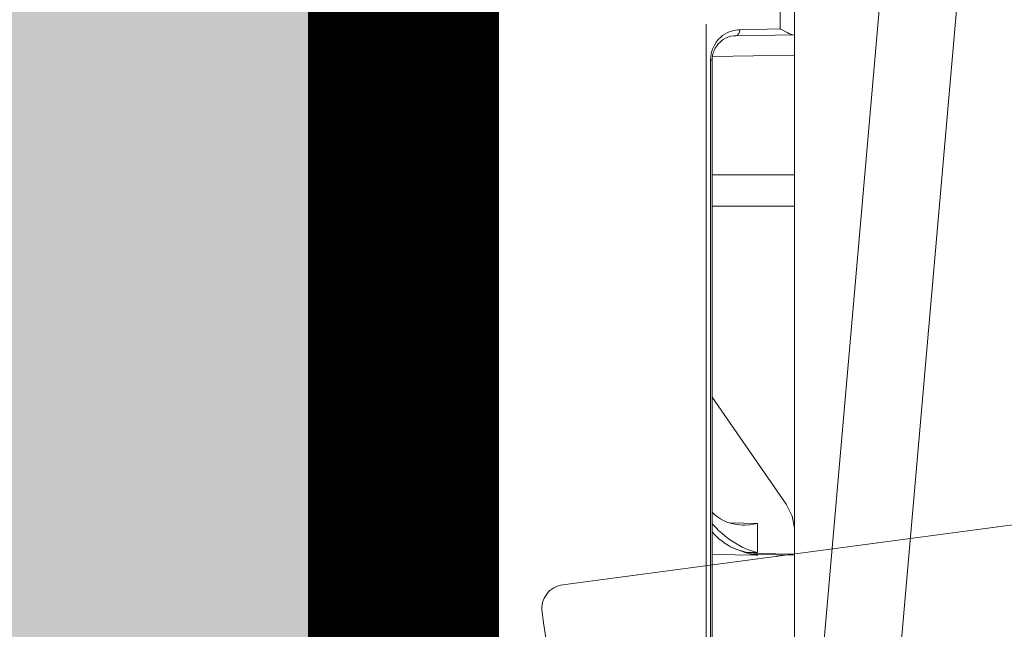
# Model space of a CAD drawing. Units: feet. Extents: x -0.8 to 15.8, y -0.3 to 10.3.
# Drawn here: x 2.8 to 2.9, y 2.9 to 2.9 of the extents above; entities that cross this region are included whole.
import ezdxf
from ezdxf import colors
from ezdxf.entities.mleader import LeaderData, LeaderLine
from ezdxf.math import Vec2, Vec3

# ---------------------------------------------------------------- set-up
doc = ezdxf.new("R2010")
doc.units = ezdxf.units.FT
doc.header["$MEASUREMENT"] = 0
doc.layers.get('0').update_dxf_attribs({"lineweight": 9})
for name, color, linetype, lineweight in [('UGD - DETAIL 1', 253, 'Continuous', 0), ('UGD - DETAIL 2', 7, 'Continuous', 5), ('UGD - DETAIL 4', 7, 'Continuous', 18), ('UGD - DETAIL 5', 7, 'Continuous', 25), ('UGD - DETAIL TEXT', 7, 'Continuous', 5), ('UGD - DETAILS', 7, 'Continuous', 5)]:
    doc.layers.add(name, color=color, linetype=linetype, lineweight=lineweight)
doc.styles.add('UGD_Standard', font='arial.ttf')

# ---------------------------------------------------------------- blocks, each defined once
blk = doc.blocks.new('_Dot')
at = {"color": 0, "linetype": 'ByBlock', "lineweight": -2}
blk.add_line((-0.5, 0), (-1, 0), dxfattribs=at)
at = {"color": 0, "linetype": 'ByBlock', "const_width": 0.5}
blk.add_lwpolyline([(-0.25, 0, 1), (0.25, 0, 1)], format="xyb", close=True, dxfattribs=at)
blk = doc.blocks.new('sub_AQBX_cube_panel_right')
at = {"layer": 'UGD - DETAIL 2'}
for p, q in [((936.3389126687707, 84.80760541036054), (917.5927445328, 84.80760541036055)), ((936.2620471662071, 84.80760541036052), (936.3252858291439, 81.72034337817419)), ((936.4024582986805, 81.70535821809192), (936.3389120914203, 84.8076335555891)), ((1025.620767092449, 84.80760541036048), (936.3674735246177, 84.80760541036051)), ((965.4320527100552, 77.93882659677492), (965.4208730925558, 84.80760541036048)), ((968.0397469335458, 84.80760541036048), (968.0438640142689, 77.93881655824487)), ((977.9101674413201, 77.96021291825086), (978.0209692955643, 84.80760541036048)), ((979.6585454955872, 79.90427742603204), (979.744133403918, 84.80760541036055)), ((940.5177674858677, 84.12612193614187), (949.4542102301672, 77.93881448420625)), ((980.2175883899457, 83.63603253510676), (980.1584693431653, 80.24910461340669)), ((980.2175883899457, 83.63603253510676), (981.7706784178902, 83.63603253510676)), ((936.2619536592937, 81.72034337817419), (936.3252858291439, 81.72034337817419)), ((936.2619536592937, 81.72034337817419), (936.313988756733, 77.93881453059635)), ((936.483768111685, 81.72034337817416), (938.9062473579863, 81.72034337817416)), ((936.483768111685, 81.72034337817416), (936.4919139238162, 80.87376737571356)), ((938.9598382017473, 79.39004517200557), (938.9062473579863, 81.72034337817416)), ((980.6159676059905, 77.43881448420625), (837.3074278480933, 77.43881448420623)), ((977.6159676059905, 77.93881448420625), (914.5529040337336, 77.93881448420625)), ((977.6159676059905, 77.79236787479964), (914.5529040337336, 77.79236787479954)), ((977.6159676059905, 77.79236787479964), (977.6159676059905, 77.93881448420632)), ((1128.492549766128, 52.69312492089572), (833.4957170417082, 52.69312492089566)), ((833.4897579416624, 52.02091763641156), (1128.498508866174, 52.02091763641162)), ((810.7996422015638, 51.80760541036062), (1151.188624606272, 51.80760541036039)), ((1126.293497204323, 51.30760541036034), (920.8891489023923, 51.30760541036045)), ((930.077322772833, 51.50760541036055), (939.1257153595029, 51.50760541036055)), ((931.2699526914602, 51.80760541036061), (931.2699526914602, 51.50760541036055)), ((934.9064581660152, 51.80760541036061), (934.9064581660152, 51.50760541036055)), ((936.225139071789, 51.80760541036061), (936.225139071789, 51.50760541036055)), ((939.1554145614605, 51.80760541036061), (939.1554145614605, 51.50760541036055)), ((939.1554145614605, 51.50760541036055), (943.0506826754261, 51.50760541036055)), ((942.6910954174432, 51.80760541036061), (942.6910954174432, 51.50760541036055)), ((943.0506826754261, 51.80760541036061), (943.0506826754261, 51.50760541036055)), ((943.0580821491825, 51.50760541036055), (944.9563725122371, 51.50760541036055)), ((943.225106001649, 51.80760541036061), (943.225106001649, 51.50760541036055)), ((944.5247457017213, 51.80760541036061), (944.5247457017213, 51.50760541036055)), ((944.9563725122371, 51.80760541036061), (944.9563725122371, 51.50760541036055)), ((944.9563725122371, 51.72078132152717), (947.1279517508597, 51.72078132152717)), ((947.1279517508597, 51.80760541036061), (947.1279517508597, 51.50760541036055)), ((947.1279518199417, 51.50760541036055), (951.5755715108858, 51.50760541036055)), ((949.0737199324475, 51.80760541036061), (949.0737199324475, 51.50760541036055)), ((950.5276414046737, 51.80760541036061), (950.5276414046737, 51.50760541036055)), ((950.604831003869, 51.80760541036061), (950.604831003869, 51.50760541036055)), ((951.5755715108858, 51.80760541036061), (951.5755715108858, 51.50760541036055)), ((951.6058380590227, 51.50760541036055), (953.0788812559641, 51.50760541036055)), ((952.7844451265107, 51.80760541036055), (952.7844451265107, 51.50760541036055)), ((953.078881342913, 51.50760541036055), (953.078881342913, 51.8076054103606)), ((953.078881342913, 51.72078132152717), (954.8127860307574, 51.72078132152717)), ((954.8127860307574, 51.80760541036055), (954.8127860307574, 51.50760541036055)), ((954.8127860307574, 51.50760541036055), (961.6759629944379, 51.50760541036055)), ((955.2088301853486, 51.50760541036055), (955.2088301853486, 51.80760541036055)), ((958.3726646358767, 51.80760541036055), (958.3726646358767, 51.50760541036055)), ((958.5267740182196, 51.80760541036055), (958.5267740182196, 51.50760541036055)), ((958.7918918500028, 51.50760541036055), (958.7918918500028, 51.80760541036055)), ((961.5410766253294, 51.8076054103606), (961.5410766253294, 51.50760541036055)), ((961.6759629944379, 51.50760541036055), (961.6759629944379, 51.80760541036054)), ((961.6759629944379, 51.72078132152717), (1126.785901080829, 51.72078132152706))]:
    blk.add_line(p, q, dxfattribs=at)
at = {"layer": 'UGD - DETAIL 2', "flags": 128}
for points in [[(938.5258636475534, 84.80760541036051), (939.5276313418909, 84.6365011017318), (940.5177674858677, 84.12612193614187)], [(979.7413515476823, 84.64823297335721), (979.7429956452789, 84.61960898576609), (979.7485524611802, 84.58873038492024), (979.7698143376924, 84.5199084801865), (979.8027822240317, 84.44117927122488), (979.8449258055915, 84.35380752655954), (979.9226235141108, 84.20489155342362), (980.0122334903259, 84.03744908543312), (980.1107907594338, 83.8498234515997), (980.2135030803893, 83.64448544097027), (980.2175883899457, 83.63603253510676)], [(936.3252858291439, 81.72034337817419), (936.3618258697378, 81.19219583896859)], [(936.3252858291439, 81.72034337817419), (936.3766464470738, 81.71349068563686), (936.4006042604384, 81.70728574843893), (936.4024616261208, 81.70519059716844)], [(936.4024563061362, 81.70544953177539), (936.4961408635475, 80.83894185905798), (936.7388696149045, 80.00186653796077), (936.854963691863, 79.72678770474838)], [(938.9121151309308, 77.93835084612373), (938.8947921758352, 77.95326698537228), (938.7069033511456, 78.11940979196112), (938.5222959414059, 78.29336383400204), (938.343043188729, 78.4734671244122), (938.094445153107, 78.74396353317637), (937.8588911207722, 79.0250916208312), (937.6380914380271, 79.31422114677075), (937.4337564511737, 79.608721870389), (937.1758330409639, 80.02836450603431), (936.9495674664003, 80.45671798556288), (936.7562974291794, 80.89042462715767), (936.5973606309976, 81.32612674900159), (936.4868129632473, 81.70830085159203), (936.483768111685, 81.72034337817416)], [(938.9062473579863, 81.72034337817416), (938.9036209383094, 81.70829563791243), (938.8462400093913, 81.40412975921075), (938.8064684511734, 81.100773278008), (938.7814785952655, 80.68037838635931), (938.7819227630189, 80.50636134523369)], [(936.9743088628657, 79.48365280482977), (936.8433146523168, 79.75260439897183), (936.6490705468145, 80.22717258938157), (936.4914833488392, 80.7057656414228), (936.3651794789347, 81.17829074927205), (936.3618258697362, 81.19219583896859)], [(938.7819227630189, 80.50636134523369), (938.793745892273, 80.26258296752805), (938.8458179752213, 79.85067281331085), (938.9402424771351, 79.44793371550443), (939.0347180403068, 79.16888712919096), (939.1540214141858, 78.89540872589939), (939.2991932989796, 78.63002727150848), (939.4712743948957, 78.37527153189713), (939.6137858829807, 78.19835807527778), (939.7721750257153, 78.02815102281211), (939.8660093382406, 77.93753516008539)], [(980.1584693431653, 80.24910461340669), (980.1490859592639, 80.07431753302313), (980.1268840704099, 79.89918966597403), (980.0913151725324, 79.72301152975365), (980.0414017092897, 79.54518075015127), (979.975719220696, 79.36528029961637), (979.8923805513642, 79.18318617059779), (979.7890374500861, 78.99921627720042), (979.6629252516636, 78.81433036915696), (979.510990165161, 78.63038265255386), (979.3301530496277, 78.450409028517), (979.1177691206068, 78.2788932071598), (978.8723206716644, 78.12189955769834), (978.5943032255149, 77.98690251842986), (978.2871210452106, 77.88213209661903), (977.9576381874588, 77.8153662828659), (977.6159676059905, 77.79236787479964)], [(979.6585454955872, 79.90427742603198), (979.6499841837564, 79.75361832940814), (979.6086065898666, 79.50088259984159), (979.5350199384658, 79.25734704726449), (979.4453236010644, 79.05357099939683), (979.3398067028155, 78.87084073715478), (979.2236297503525, 78.71003000615846), (979.1011828941955, 78.57055708415733), (978.975901067375, 78.45093840594913), (978.8502825677842, 78.34923706409776), (978.7260161439856, 78.26338216187347), (978.604144737018, 78.19136970233626), (978.4852244527999, 78.13137320188812), (978.3694599649134, 78.08179326271875), (978.2568112095917, 78.04126976215026), (978.1353165049914, 78.00556959598273), (978.017632641046, 77.97851571520364), (977.9035568363977, 77.95909019870068), (977.7924606035721, 77.94643499786142), (977.683702410854, 77.9399363089643), (977.6159676059905, 77.93881448420626)], [(980.1584693431653, 80.24910461340669), (980.071651867272, 80.24449104535266), (979.9874722964322, 80.22927511744163), (979.9084883842902, 80.20391915794012), (979.8371000170306, 80.16919359484112), (979.7754762940525, 80.12615354679959), (979.7254896209812, 80.07610676388619), (979.6886588175723, 80.02057389226358), (979.6661029691421, 79.9612422701225), (979.6585454955872, 79.9042774260321)], [(936.854963691863, 79.72678770474838), (936.9744629199408, 79.48336003543764)], [(938.2193525849679, 77.93763627421397), (938.1513626460886, 77.99479210038467), (937.9978547850579, 78.13063155066939), (937.8516945765904, 78.27187085920333), (937.6310543453448, 78.51118566625364), (937.4287002523796, 78.76279948428655), (937.2448169885727, 79.02401974398128), (937.079589244802, 79.29215387601704), (936.9743088628657, 79.48365280482977)]]:
    blk.add_lwpolyline(points, dxfattribs=at)
at = {"layer": 'UGD - DETAIL 2', "extrusion": (0, 0, -1)}
blk.add_arc((-941.5334487452616, 82.44477161109151), 5.321041808902492, 346.3850495732444, 352.17521543149, dxfattribs=at)
blk = doc.blocks.new('sub_AQBX_cube_right')
at = {"linetype": 'Continuous'}
for p, q in [((-31.72777545845565, 25.91938905503798), (-44.69134793919511, 174.0937005405335)), ((-25.25250992085785, 25.91938905503798), (-38.21608240159912, 174.0937005405335))]:
    blk.add_line(p, q, dxfattribs=at)
blk = doc.blocks.new('sub_AQBX_cube_panel_simple')
for points in [[(-1.222741830374645, -0.1718806911841071, -0.4142620527871992), (-1.221127953141803, -0.1702670106500221), (-0.1052547545045286, -0.170266843415412, 0.4075348603872562), (-0.1019622897726435, -0.1670487839873616), (-0.1009658697839484, -0.11028023003756, -0.3962915678544486), (-0.08850067818360685, -0.09748059081709215), (0.08824944466201146, -0.09745032438530643, -0.4082891055981678), (0.1013465652846435, -0.11028023003756), (0.1023429852733386, -0.1670487839873616, 0.4106315851484007), (0.1056354500052237, -0.170266843415412), (1.221507940341581, -0.1702668434154049, -0.4140201649997239), (1.223122854051923, -0.1718806910773623), (1.223122854051923, -1.139780895693441, -0.4144069753059734), (1.221507940341581, -1.141394743415404), (0.1056354500052237, -1.141394743415404, 0.4075349477671305), (0.1023429852733386, -1.144612802843454), (0.1013465652846435, -1.201381356793256, -0.4098932580431153), (0.08825335593456884, -1.214211075113923), (-0.08786874916131637, -1.214211262445509, -0.4081898375276133), (-0.1009658697839484, -1.201381356793256), (-0.1019622897726435, -1.144612802843454, 0.4106315851484007), (-0.1052547545045286, -1.141394743415404), (-1.221127244914356, -1.141394576025426, -0.4140492520649468), (-1.222741830374645, -1.139780895646702)], [(-0.9887888149599462, -0.8823777410024931), (-1.151206060291258, -0.9204773164254405, -0.417305736955802), (-1.159078251587516, -0.9155390124405685, -0.01837919021789744), (-1.176006954114939, -0.8228994964231902, -0.4169463997411985), (-1.170397514666917, -0.8154976176609523), (-1.005030056318333, -0.7935014573570882, -0.4113403194037699), (-0.9976973147448405, -0.7990556259033852, 0.0205732458503864), (-0.9839015138205696, -0.8745917304932576, -0.410963365043889)]]:
    blk.add_lwpolyline(points, format="xyb", close=True)
blk = doc.blocks.new('sub_AQBX_cross2.5')
at = {"layer": 'UGD - DETAIL 1'}
h = blk.add_hatch(dxfattribs=at)
h.set_pattern_fill('GRAVEL', color=256, scale=0.2000131690229853)
h.set_pattern_definition([(228.012787504, (30.67377781077878, 14.70241969876243), (-1.600105352183895, -1.800118521206869), [0.02690897170767635, -2.663993008791375]), (184.969740728, (30.65577662556672, 14.68241838186013), (2.400158028275819, 0.2000131690229923), [0.04617664030599856, -4.57148594244453]), (132.510447078, (30.60977359669143, 14.67841811847968), (2.000131690229877, -2.200144859252811), [0.03255974375891374, -3.22341875162363]), (267.273689006, (30.53176846077246, 14.62841482622393), (0.2000131690229902, 4.00026338045971), [0.04205036862905433, -4.162985702550048]), (292.833654178, (30.52976832908224, 14.5864120607291), (-1.000065845114924, 2.400158028275829), [0.04123371485993347, -4.082143397121492]), (357.273689006, (30.54576938260407, 14.54840955861473), (-4.00026338045971, 0.2000131690229904), [0.04205036862905433, -4.162985702550048]), (37.6942404667, (30.5877721480989, 14.5464094269245), (-2.600171197298809, -2.000131690229848), [0.05560946137029158, -5.505332185146409]), (72.2553283749, (30.63177504528396, 14.58041166565841), (1.400092183160903, 4.400289718505678), [0.05250105671050525, -5.197606513827766]), (121.429565615, (30.6477760988058, 14.63041495791416), (-1.600105352183887, 2.600171197298807), [0.04219277800539875, -4.177089644784609]), (175.236358309, (30.62577465021327, 14.6664173283383), (2.200144859252835, -0.2000131690229929), [0.04816957152214361, -2.360307920272104]), (222.397437798, (30.57777148964775, 14.67041759171875), (-2.400158028275817, -2.200144859252833), [0.06229370146587074, -6.167081046383133]), (138.814074834, (30.72978149810522, 14.6264146945337), (-1.400092183160904, 1.200079014137912), [0.02126159988031233, -2.104907551301169]), (171.46923439, (30.71378044458338, 14.64041561636531), (2.600171197298809, -0.4000263380459697), [0.04045006326370148, -4.00456594697544]), (225, (30.67377781077878, 14.646416011436), (-2.220592254775614e-17, -0.2000131690229719), [0.02828606237639961, -0.2545752739091294]), (203.198590514, (30.65977688894718, 14.67041759171875), (1.000065845114924, 0.4000263380459657), [0.01523260292645252, -1.50802231053741]), (291.801409486, (30.64577596711556, 14.66441719664807), (-0.2000131690229221, 0.6000395070689765), [0.02154201834328259, -1.055561860442742]), (30.96375653209999, (30.65377649387648, 14.64441587974576), (0.6000395070689667, 0.4000263380459665), [0.0349881036440218, -1.131279063264568]), (161.565051177, (30.68377846922994, 14.66241706495783), (0.400026338045973, -0.2000131690229807), [0.02529986576288638, -0.6071973103779853]), (16.389540334, (30.52976832908224, 14.66441719664807), (2.000131690229847, 0.6000395070689648), [0.03544233355087299, -3.508800051464843]), (70.3461759419, (30.56377056781614, 14.67441785509921), (-0.8000526760921854, -2.200144859253518), [0.02973415772012602, -2.943675363344709]), (293.198590514, (30.68377846922994, 14.70241969876243), (-0.4000263380459648, 1.000065845114925), [0.03046500583973601, -1.492789907624126]), (343.610459666, (30.69577925937131, 14.67441785509921), (-2.000131690229847, 0.6000395070689647), [0.03544233355087294, -3.508800051464757]), (339.44395478, (30.52976832908224, 14.54040903185381), (-1.000065845114934, 0.4000263380459755), [0.03417825032264767, -1.674735014922557]), (294.775140569, (30.56177043612591, 14.52840824171244), (-1.000065845114928, 2.200144859252839), [0.02863748551437299, -2.835115278855509]), (66.8014094864, (30.68577860092017, 14.50240652973945), (0.4000263380459669, 1.000065845114921), [0.03046500583973601, -1.492789907624126]), (17.3540246363, (30.69777939106154, 14.53040837340266), (-2.600171197298804, -0.8000526760919339), [0.03352840753649206, -3.319303268363027]), (69.44395478040002, (30.5877721480989, 14.50240652973945), (-0.4000263380459721, -1.000065845114918), [0.01708912516132384, -1.691824140083881]), (101.309932474, (30.67377781077878, 14.50240652973945), (-0.2000131690229781, 0.8000526760919437), [0.01019867148848202, -1.009672380335255]), (165.963756532, (30.67177767908856, 14.5124071881906), (0.6000395070689477, -0.2000131690229856), [0.04123371485993354, -0.7834417075363612]), (186.009005957, (30.63177504528396, 14.52240784664175), (2.000131690229863, 0.2000131690229819), [0.03821251594184134, -3.783033712797589]), (303.690067526, (30.65377649387648, 14.6264146945337), (-0.2000131690229828, 0.4000263380459678), [0.02884629926283293, -0.6923114374175874]), (353.157226587, (30.66977754739833, 14.60241311425094), (3.400223873390753, -0.4000263380459812), [0.05036211588097357, -4.985840796450824]), (60.9453959009, (30.71978083965407, 14.59641271918025), (-0.8000526760919364, -1.400092183160893), [0.02059255582993048, -2.038669055757445]), (90, (30.72978149810522, 14.61441390439232), (-0.2000131690229853, 0.2000131690229853), [0.01200079014137912, -0.1880123788816062]), (120.256437164, (30.6277747819035, 14.52840824171244), (0.8000526760919431, -1.400092183160899), [0.02778662949334921, -2.75088511831083]), (48.01278750419999, (30.61377386007189, 14.55240982199519), (1.600105352183883, 1.800118521206863), [0.0538179434153527, -2.637084037083699]), (0, (30.64977623049602, 14.59241245579979), (0.2000131690229853, 0.2000131690229853), [0.05200342394597619, -0.1480097450770091]), (325.3048464690001, (30.701779654442, 14.59241245579979), (2.000131690229881, -1.400092183160862), [0.03162488220690024, -3.130860998497459]), (254.054604099, (30.72778136641499, 14.57441127058772), (-0.2000131690229929, -0.8000526760919422), [0.02912231743608471, -1.426995532354483]), (207.645975364, (30.71978083965407, 14.5464094269245), (-3.800250211436711, -2.000131690229863), [0.04741612191443401, -4.694203906496839]), (175.42607874, (30.67777807415924, 14.52440797833198), (-2.6001711972988, 0.2000131690229856), [0.0501631027777957, -4.966141656232193])])
edge = h.paths.add_edge_path(flags=16)
edge.add_arc((9.607150225630953, 3.809962064969894), 0.0005062855516193565, 0, 360)
edge = h.paths.add_edge_path()
edge.add_line((7.791903250222032, 4.482326393587137), (7.792415699101602, 4.337868536136822))
edge.add_line((7.792415699101602, 4.337868536136822), (7.817387803410437, 4.337868536136822))
edge.add_line((7.817387803410437, 4.337868536136822), (7.805129718395484, 4.325059670354459))
edge.add_line((7.805129718395484, 4.325059670354459), (7.805129718395484, 4.170191573909461))
edge.add_line((7.805129718395484, 4.170191573909461), (9.284788649732436, 4.170191573909458))
edge.add_line((9.284788649732436, 4.170191573909458), (9.43139085807553, 4.168758281446516))
edge.add_line((9.43139085807553, 4.168758281446516), (9.430246946405532, 3.975970403976589))
edge.add_arc((-130.8937482327685, 3.565361700766545), 140.3245959286967, -0.475413972313504, 0.16765542164972658, ccw=False)
edge.add_line((9.426017108676358, 2.401026236280851), (9.808170643080441, 2.401026236280851))
edge.add_line((9.808170643080441, 2.401026236280851), (9.808170643080441, 4.48500998725458))
edge.add_line((9.808170643080441, 4.48500998725458), (7.791903250222032, 4.482326393587137))
h.paths.add_polyline_path([(5.789466598744426, 4.48500998725458), (5.753918640729428, 4.422631288779828), (5.821756695811795, 4.170191573909475), (7.299294215332304, 4.1676504636819), (7.299294215332304, 4.325059670354459), (7.28373043744487, 4.337868536136822), (7.308702541755557, 4.337868536136821), (7.308702541755557, 4.378699109368926), (7.312547639891782, 4.384564623591436), (7.3419478893553, 4.393941171194388), (7.338224301208016, 4.407644368364), (7.313423265647498, 4.412217594131343), (7.308702518070979, 4.419644925950191), (7.308702518070979, 4.441926970646872), (7.312938454232993, 4.449107379369448), (7.338224273631287, 4.453927578188775), (7.340474738736378, 4.471351287075827), (7.309214889770313, 4.48232637374025)])
h.paths.add_polyline_path([(5.611971721540614, 4.422631288779835), (5.647519679555635, 4.485009987254587), (2.295095539469211, 4.48500998725458), (2.413686093998577, 3.734216192647131), (2.886340668612639, 3.734216192647131), (2.886340668612639, 4.16700386937559), (2.950519984810216, 4.170191573909458), (5.67980977662297, 4.170191573909458)])
h = blk.add_hatch(dxfattribs=at)
h.set_pattern_fill('GRAVEL', color=256, scale=0.2000131690229853)
h.set_pattern_definition([(228.012787504, (30.67377781077878, 17.6397099302295), (-1.600105352183895, -1.800118521206869), [0.02690897170767635, -2.663993008791375]), (184.969740728, (30.65577662556672, 17.61970861332721), (2.400158028275819, 0.2000131690229923), [0.04617664030599856, -4.57148594244453]), (132.510447078, (30.60977359669143, 17.61570834994674), (2.000131690229877, -2.200144859252811), [0.03255974375891374, -3.22341875162363]), (267.273689006, (30.53176846077246, 17.565705057691), (0.2000131690229902, 4.00026338045971), [0.04205036862905433, -4.162985702550048]), (292.833654178, (30.52976832908224, 17.52370229219617), (-1.000065845114924, 2.400158028275829), [0.04123371485993347, -4.082143397121492]), (357.273689006, (30.54576938260407, 17.4856997900818), (-4.00026338045971, 0.2000131690229904), [0.04205036862905433, -4.162985702550048]), (37.6942404667, (30.5877721480989, 17.48369965839157), (-2.600171197298809, -2.000131690229848), [0.05560946137029158, -5.505332185146409]), (72.2553283749, (30.63177504528396, 17.51770189712548), (1.400092183160903, 4.400289718505678), [0.05250105671050525, -5.197606513827766]), (121.429565615, (30.6477760988058, 17.56770518938122), (-1.600105352183887, 2.600171197298807), [0.04219277800539875, -4.177089644784609]), (175.236358309, (30.62577465021327, 17.60370755980536), (2.200144859252835, -0.2000131690229929), [0.04816957152214361, -2.360307920272104]), (222.397437798, (30.57777148964775, 17.60770782318583), (-2.400158028275817, -2.200144859252833), [0.06229370146587074, -6.167081046383133]), (138.814074834, (30.72978149810522, 17.56370492600077), (-1.400092183160904, 1.200079014137912), [0.02126159988031233, -2.104907551301169]), (171.46923439, (30.71378044458338, 17.57770584783238), (2.600171197298809, -0.4000263380459697), [0.04045006326370148, -4.00456594697544]), (225, (30.67377781077878, 17.58370624290307), (-2.220592254775614e-17, -0.2000131690229719), [0.02828606237639961, -0.2545752739091294]), (203.198590514, (30.65977688894718, 17.60770782318583), (1.000065845114924, 0.4000263380459657), [0.01523260292645252, -1.50802231053741]), (291.801409486, (30.64577596711556, 17.60170742811513), (-0.2000131690229221, 0.6000395070689765), [0.02154201834328259, -1.055561860442742]), (30.96375653209999, (30.65377649387648, 17.58170611121283), (0.6000395070689667, 0.4000263380459665), [0.0349881036440218, -1.131279063264568]), (161.565051177, (30.68377846922994, 17.5997072964249), (0.400026338045973, -0.2000131690229807), [0.02529986576288638, -0.6071973103779853]), (16.389540334, (30.52976832908224, 17.60170742811513), (2.000131690229847, 0.6000395070689648), [0.03544233355087299, -3.508800051464843]), (70.3461759419, (30.56377056781614, 17.61170808656628), (-0.8000526760921854, -2.200144859253518), [0.02973415772012602, -2.943675363344709]), (293.198590514, (30.68377846922994, 17.6397099302295), (-0.4000263380459648, 1.000065845114925), [0.03046500583973601, -1.492789907624126]), (343.610459666, (30.69577925937131, 17.61170808656628), (-2.000131690229847, 0.6000395070689647), [0.03544233355087294, -3.508800051464757]), (339.44395478, (30.52976832908224, 17.47769926332089), (-1.000065845114934, 0.4000263380459755), [0.03417825032264767, -1.674735014922557]), (294.775140569, (30.56177043612591, 17.4656984731795), (-1.000065845114928, 2.200144859252839), [0.02863748551437299, -2.835115278855509]), (66.8014094864, (30.68577860092017, 17.43969676120652), (0.4000263380459669, 1.000065845114921), [0.03046500583973601, -1.492789907624126]), (17.3540246363, (30.69777939106154, 17.46769860486973), (-2.600171197298804, -0.8000526760919339), [0.03352840753649206, -3.319303268363027]), (69.44395478040002, (30.5877721480989, 17.43969676120652), (-0.4000263380459721, -1.000065845114918), [0.01708912516132384, -1.691824140083881]), (101.309932474, (30.67377781077878, 17.43969676120652), (-0.2000131690229781, 0.8000526760919437), [0.01019867148848202, -1.009672380335255]), (165.963756532, (30.67177767908856, 17.44969741965766), (0.6000395070689477, -0.2000131690229856), [0.04123371485993354, -0.7834417075363612]), (186.009005957, (30.63177504528396, 17.45969807810881), (2.000131690229863, 0.2000131690229819), [0.03821251594184134, -3.783033712797589]), (303.690067526, (30.65377649387648, 17.56370492600077), (-0.2000131690229828, 0.4000263380459678), [0.02884629926283293, -0.6923114374175874]), (353.157226587, (30.66977754739833, 17.53970334571801), (3.400223873390753, -0.4000263380459812), [0.05036211588097357, -4.985840796450824]), (60.9453959009, (30.71978083965407, 17.53370295064732), (-0.8000526760919364, -1.400092183160893), [0.02059255582993048, -2.038669055757445]), (90, (30.72978149810522, 17.55170413585939), (-0.2000131690229853, 0.2000131690229853), [0.01200079014137912, -0.1880123788816062]), (120.256437164, (30.6277747819035, 17.4656984731795), (0.8000526760919431, -1.400092183160899), [0.02778662949334921, -2.75088511831083]), (48.01278750419999, (30.61377386007189, 17.48970005346226), (1.600105352183883, 1.800118521206863), [0.0538179434153527, -2.637084037083699]), (0, (30.64977623049602, 17.52970268726686), (0.2000131690229853, 0.2000131690229853), [0.05200342394597619, -0.1480097450770091]), (325.3048464690001, (30.701779654442, 17.52970268726686), (2.000131690229881, -1.400092183160862), [0.03162488220690024, -3.130860998497459]), (254.054604099, (30.72778136641499, 17.51170150205479), (-0.2000131690229929, -0.8000526760919422), [0.02912231743608471, -1.426995532354483]), (207.645975364, (30.71978083965407, 17.48369965839157), (-3.800250211436711, -2.000131690229863), [0.04741612191443401, -4.694203906496839]), (175.42607874, (30.67777807415924, 17.46169820979905), (-2.6001711972988, 0.2000131690229856), [0.0501631027777957, -4.966141656232193])])
edge = h.paths.add_edge_path(flags=16)
edge.add_arc((9.604633006689287, 2.113898003085885), 0.0004383402306871176, 0, 360)
edge = h.paths.add_edge_path()
edge.add_line((5.729674872855015, 1.95245338123854), (5.790636530703595, 2.159637882911243))
edge.add_line((5.790636530703595, 2.159637882911243), (2.950519984810216, 2.159637882911236))
edge.add_line((2.950519984810216, 2.159637882911236), (2.886340668612628, 2.207650171017468))
edge.add_line((2.886340668612628, 2.207650171017468), (2.886340668612632, 2.350785826736379))
edge.add_arc((182.303679587692, 3.365600172648809), 179.4202088755903, 179.9263425613039, 180.3240710140628, ccw=False)
edge.add_line((2.883618973900016, 3.596256418330553), (2.435477331827747, 3.596256418330553))
edge.add_line((2.435477331827747, 3.596256418330553), (2.69512187751518, 1.95245338123854))
edge.add_line((2.69512187751518, 1.95245338123854), (5.729674872855015, 1.95245338123854))
h.paths.add_polyline_path([(5.93258344989241, 2.159637882911236), (5.871621792043819, 1.95245338123854), (9.808170643080441, 1.95245338123854), (9.80817064308043, 2.263066461964292), (9.430246946405527, 2.263066461964292), (9.429358454309748, 2.162631655762683), (9.399333964973472, 2.161718014929916), (9.284788649732436, 2.159637882911236)])
at = {"layer": 'UGD - DETAIL 5'}
blk.add_lwpolyline([(5.681310237915626, 4.164608040884714, 0.01600106015592875, 0.01600106015592875, 0), (2.881658016524627, 4.164608040884714, 0.01600106015592875, 0.01600106015592875, 0), (2.881658182376873, 2.160639929180255, 0.01600106015592875, 0.01600106015592875, 0), (5.790640439564261, 2.159651167578643, 0, 0, 0)], format="xyseb", dxfattribs=at)
at = {"layer": 'UGD - DETAIL 1', "color": 4, "linetype": 'Continuous', "xscale": -0.001002417020332232, "yscale": 0.001002417020332232, "zscale": 0.001002417020332232}
blk.add_blockref('sub_AQBX_cube_right', (2.883220402118599, 2.986699540053609), dxfattribs=at)
at = {"layer": 'UGD - DETAIL 4', "xscale": 0.3090527237518209, "yscale": 0.3090527237518209, "zscale": 0.3090527237518209}
blk.add_blockref('sub_AQBX_cube_panel_simple', (3.256712075252227, 3.364815373336294), dxfattribs=at)
at = {"layer": 'UGD - DETAIL 4', "color": 4, "linetype": 'Continuous', "xscale": -0.001002417020332399, "yscale": 0.001002417020332399, "zscale": 0.001002417020332399, "rotation": 270}
blk.add_blockref('sub_AQBX_cube_panel_right', (2.829386292641217, 2.176729284100058), dxfattribs=at)
blk = doc.blocks.new('*U30')
blk.add_blockref('sub_AQBX_cross2.5', (-3.042011087472929e-14, -0.2500000000000213))
at = {"layer": 'UGD - DETAIL TEXT'}
ml = blk.add_multileader_mtext('Standard', dxfattribs=at)
ml.set_content('GRILLE LATÉRALE CUBE^J(TYPIQUE POUR LES^JCÔTÉS EXTÉRIEURS)', color=256, style='UGD_Standard')
ml.set_leader_properties(color=256, linetype='ByLayer', lineweight=-1)
ml.set_arrow_properties(name='DOT')
ml.build(insert=Vec2(0, 0))
ml.multileader.update_dxf_attribs({"dogleg_length": 0.075, "arrow_head_size": 0.075})
ctx = ml.context
ctx.base_point, ctx.char_height, ctx.arrow_head_size, ctx.landing_gap_size, ctx.plane_origin = Vec3(0.1877750077486957, 3.160634471853108), 0.075, 0.075, 0.075, Vec3(4.057473620960174, 1.728837484908521)
ctx.text_align_type = 2
notes = []
notes.append((ctx, [(1, (1, 1, 0), (1.659330260136144, 3.160634471853108), (-1, 0), 0.075, [(0, [(3.063525043743336, 2.987057606381275)], 0, [])])]))
ctx.mtext.insert, ctx.mtext.alignment, ctx.mtext.flow_direction = Vec3(1.509330260136144, 3.209159369533872), 3, 5
for ctx, leaders in notes:
    for number, flags, end, landing, length, lines in leaders:
        leader = LeaderData()
        leader.index, (leader.has_last_leader_line, leader.has_dogleg_vector, leader.attachment_direction) = number, flags
        leader.last_leader_point, leader.dogleg_vector, leader.dogleg_length = Vec3(end), Vec3(landing), length
        for number, points, colour, breaks in lines:
            line = LeaderLine()
            line.index, line.vertices, line.color, line.breaks = number, Vec3.list(points), colors.encode_raw_color(colour), breaks
            leader.lines.append(line)
        ctx.leaders.append(leader)

msp = doc.modelspace()

# ---------------------------------------------------------------- block references
at = {"layer": 'UGD - DETAILS'}
msp.add_blockref('*U30', (0, -1.77635683940025e-15), dxfattribs=at)

doc.saveas('drawing.dxf')
